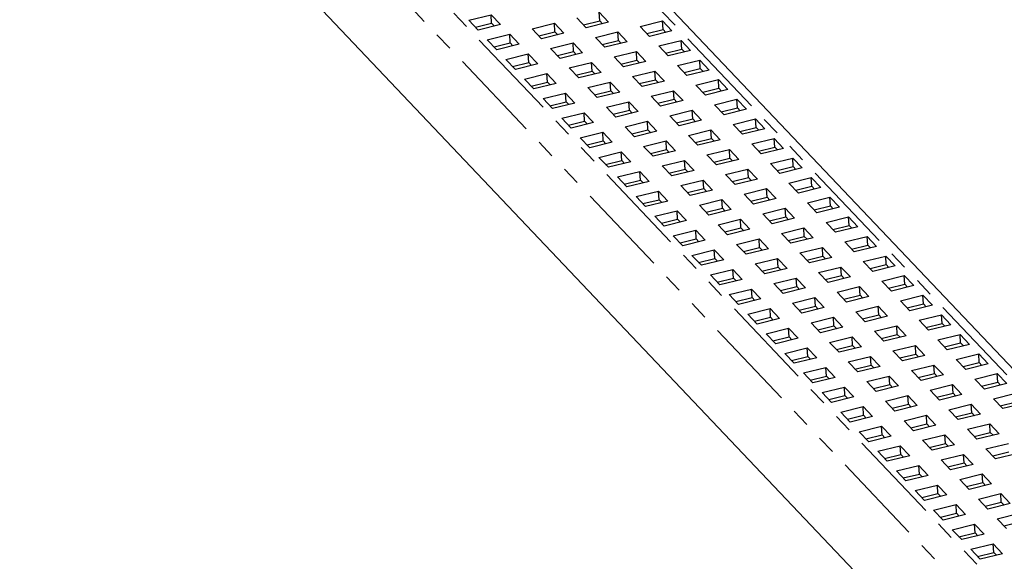
# Model space of a CAD drawing. Units: millimetres. Extents: x 0 to 420, y 0 to 297.
# Drawn here: x 36 to 104, y 98 to 135 of the extents above; entities that cross this region are included whole.
import ezdxf

# ---------------------------------------------------------------- set-up
doc = ezdxf.new("R2010")
doc.units = ezdxf.units.MM
doc.linetypes.add('PHANTOM', pattern=[12.7, 6.35, -1.27, 1.27, -1.27, 1.27, -1.27])

msp = doc.modelspace()

# ---------------------------------------------------------------- linework, layer by layer
at = {"color": 8, "linetype": 'PHANTOM', "lineweight": 18}
for p, q in [((173.722, 37.012), (44.352, 173.388)), ((32.7, 170.521), (162.07, 34.145)), ((31.548, 169.04), (160.918, 32.664))]:
    msp.add_line(p, q, dxfattribs=at)
at = {"color": 7, "linetype": 'Continuous', "lineweight": 25}
for p, q in [((174.764, 36.751), (45.394, 173.127)), ((31.996, 161.969), (161.366, 25.593)), ((66.938, 135.026), (68.471, 135.403)), ((67.585, 134.344), (66.938, 135.026)), ((68.471, 135.403), (69.118, 134.721)), ((68.509, 134.814), (68.471, 135.403)), ((74.992, 134.51), (74.345, 135.192)), ((74.806, 134.707), (75.916, 134.98)), ((75.878, 135.569), (76.525, 134.887)), ((75.916, 134.98), (75.878, 135.569)), ((75.916, 134.98), (76.102, 134.783)), ((78.686, 134.603), (80.219, 134.981)), ((80.219, 134.981), (80.866, 134.299)), ((80.256, 134.391), (80.219, 134.981)), ((67.398, 134.541), (68.509, 134.814)), ((69.118, 134.721), (67.585, 134.344)), ((68.509, 134.814), (68.695, 134.617)), ((71.279, 134.437), (72.812, 134.815)), ((71.926, 133.755), (71.279, 134.437)), ((72.812, 134.815), (73.459, 134.133)), ((72.849, 134.225), (72.812, 134.815)), ((76.525, 134.887), (74.992, 134.51)), ((79.333, 133.921), (78.686, 134.603)), ((79.146, 134.118), (80.256, 134.391)), ((80.866, 134.299), (79.333, 133.921)), ((80.256, 134.391), (80.443, 134.195)), ((68.212, 133.683), (69.746, 134.06)), ((68.859, 133.001), (68.212, 133.683)), ((69.746, 134.06), (70.393, 133.378)), ((69.783, 133.471), (69.746, 134.06)), ((71.739, 133.952), (72.849, 134.225)), ((73.459, 134.133), (71.926, 133.755)), ((72.849, 134.225), (73.036, 134.029)), ((75.62, 133.849), (77.153, 134.226)), ((76.266, 133.167), (75.62, 133.849)), ((76.08, 133.364), (77.19, 133.637)), ((77.153, 134.226), (77.8, 133.544)), ((77.19, 133.637), (77.153, 134.226)), ((77.19, 133.637), (77.377, 133.44)), ((79.96, 133.26), (81.493, 133.637)), ((81.493, 133.637), (82.14, 132.956)), ((81.531, 133.048), (81.493, 133.637)), ((68.673, 133.198), (69.783, 133.471)), ((70.393, 133.378), (68.859, 133.001)), ((69.783, 133.471), (69.97, 133.274)), ((72.553, 133.094), (74.086, 133.471)), ((73.2, 132.412), (72.553, 133.094)), ((74.086, 133.471), (74.733, 132.79)), ((74.124, 132.882), (74.086, 133.471)), ((77.8, 133.544), (76.266, 133.167)), ((80.607, 132.578), (79.96, 133.26)), ((80.42, 132.775), (81.531, 133.048)), ((82.14, 132.956), (80.607, 132.578)), ((81.531, 133.048), (81.717, 132.851)), ((69.487, 132.339), (71.02, 132.717)), ((70.134, 131.658), (69.487, 132.339)), ((71.02, 132.717), (71.667, 132.035)), ((71.057, 132.127), (71.02, 132.717)), ((73.013, 132.609), (74.124, 132.882)), ((74.733, 132.79), (73.2, 132.412)), ((74.124, 132.882), (74.31, 132.685)), ((76.894, 132.505), (78.427, 132.883)), ((77.541, 131.824), (76.894, 132.505)), ((77.354, 132.02), (78.464, 132.293)), ((78.427, 132.883), (79.074, 132.201)), ((78.464, 132.293), (78.427, 132.883)), ((78.464, 132.293), (78.651, 132.097)), ((81.234, 131.917), (82.768, 132.294)), ((82.768, 132.294), (83.415, 131.612)), ((82.805, 131.705), (82.768, 132.294)), ((69.947, 131.854), (71.057, 132.127)), ((71.667, 132.035), (70.134, 131.658)), ((71.057, 132.127), (71.244, 131.931)), ((73.827, 131.751), (75.361, 132.128)), ((74.474, 131.069), (73.827, 131.751)), ((75.361, 132.128), (76.007, 131.446)), ((75.398, 131.539), (75.361, 132.128)), ((79.074, 132.201), (77.541, 131.824)), ((81.881, 131.235), (81.234, 131.917)), ((81.695, 131.432), (82.805, 131.705)), ((83.415, 131.612), (81.881, 131.235)), ((82.805, 131.705), (82.992, 131.508)), ((70.761, 130.996), (72.294, 131.373)), ((71.408, 130.314), (70.761, 130.996)), ((72.294, 131.373), (72.941, 130.692)), ((72.332, 130.784), (72.294, 131.373)), ((74.288, 131.266), (75.398, 131.539)), ((76.007, 131.446), (74.474, 131.069)), ((75.398, 131.539), (75.585, 131.342)), ((78.168, 131.162), (79.701, 131.539)), ((78.815, 130.48), (78.168, 131.162)), ((78.628, 130.677), (79.739, 130.95)), ((79.701, 131.539), (80.348, 130.858)), ((79.739, 130.95), (79.701, 131.539)), ((79.739, 130.95), (79.925, 130.753)), ((82.509, 130.573), (84.042, 130.951)), ((84.042, 130.951), (84.689, 130.269)), ((84.079, 130.361), (84.042, 130.951)), ((71.221, 130.511), (72.332, 130.784)), ((72.941, 130.692), (71.408, 130.314)), ((72.332, 130.784), (72.518, 130.587)), ((75.102, 130.407), (76.635, 130.785)), ((75.749, 129.726), (75.102, 130.407)), ((76.635, 130.785), (77.282, 130.103)), ((76.672, 130.195), (76.635, 130.785)), ((80.348, 130.858), (78.815, 130.48)), ((83.156, 129.892), (82.509, 130.573)), ((82.969, 130.088), (84.079, 130.361)), ((84.689, 130.269), (83.156, 129.892)), ((84.079, 130.361), (84.266, 130.165)), ((72.035, 129.653), (73.569, 130.03)), ((72.682, 128.971), (72.035, 129.653)), ((73.569, 130.03), (74.215, 129.348)), ((73.606, 129.441), (73.569, 130.03)), ((75.562, 129.922), (76.672, 130.195)), ((77.282, 130.103), (75.749, 129.726)), ((76.672, 130.195), (76.859, 129.999)), ((79.442, 129.819), (80.976, 130.196)), ((80.089, 129.137), (79.442, 129.819)), ((79.903, 129.334), (81.013, 129.607)), ((80.976, 130.196), (81.622, 129.514)), ((81.013, 129.607), (80.976, 130.196)), ((81.013, 129.607), (81.199, 129.41)), ((83.783, 129.23), (85.316, 129.607)), ((85.316, 129.607), (85.963, 128.926)), ((85.354, 129.018), (85.316, 129.607)), ((72.496, 129.168), (73.606, 129.441)), ((74.215, 129.348), (72.682, 128.971)), ((73.606, 129.441), (73.792, 129.244)), ((76.376, 129.064), (77.909, 129.441)), ((77.023, 128.382), (76.376, 129.064)), ((77.909, 129.441), (78.556, 128.76)), ((77.947, 128.852), (77.909, 129.441)), ((81.622, 129.514), (80.089, 129.137)), ((84.43, 128.548), (83.783, 129.23)), ((84.243, 128.745), (85.354, 129.018)), ((85.963, 128.926), (84.43, 128.548)), ((85.354, 129.018), (85.54, 128.822)), ((73.31, 128.309), (74.843, 128.687)), ((73.957, 127.628), (73.31, 128.309)), ((74.843, 128.687), (75.49, 128.005)), ((74.88, 128.098), (74.843, 128.687)), ((76.836, 128.579), (77.947, 128.852)), ((78.556, 128.76), (77.023, 128.382)), ((77.947, 128.852), (78.133, 128.656)), ((80.717, 128.476), (82.25, 128.853)), ((81.364, 127.794), (80.717, 128.476)), ((81.177, 127.99), (82.287, 128.264)), ((82.25, 128.853), (82.897, 128.171)), ((82.287, 128.264), (82.25, 128.853)), ((82.287, 128.264), (82.474, 128.067)), ((85.057, 127.887), (86.591, 128.264)), ((86.591, 128.264), (87.237, 127.582)), ((86.628, 127.675), (86.591, 128.264)), ((73.77, 127.824), (74.88, 128.098)), ((75.49, 128.005), (73.957, 127.628)), ((74.88, 128.098), (75.067, 127.901)), ((77.65, 127.721), (79.184, 128.098)), ((78.297, 127.039), (77.65, 127.721)), ((79.184, 128.098), (79.83, 127.416)), ((79.221, 127.509), (79.184, 128.098)), ((82.897, 128.171), (81.364, 127.794)), ((85.704, 127.205), (85.057, 127.887)), ((85.518, 127.402), (86.628, 127.675)), ((87.237, 127.582), (85.704, 127.205)), ((86.628, 127.675), (86.814, 127.478)), ((74.584, 126.966), (76.117, 127.344)), ((75.231, 126.284), (74.584, 126.966)), ((76.117, 127.344), (76.764, 126.662)), ((76.154, 126.754), (76.117, 127.344)), ((78.111, 127.236), (79.221, 127.509)), ((79.83, 127.416), (78.297, 127.039)), ((79.221, 127.509), (79.407, 127.312)), ((81.991, 127.132), (83.524, 127.51)), ((82.638, 126.45), (81.991, 127.132)), ((82.451, 126.647), (83.562, 126.92)), ((83.524, 127.51), (84.171, 126.828)), ((83.562, 126.92), (83.524, 127.51)), ((83.562, 126.92), (83.748, 126.724)), ((86.332, 126.544), (87.865, 126.921)), ((87.865, 126.921), (88.512, 126.239)), ((87.902, 126.332), (87.865, 126.921)), ((75.044, 126.481), (76.154, 126.754)), ((76.764, 126.662), (75.231, 126.284)), ((76.154, 126.754), (76.341, 126.558)), ((78.925, 126.378), (80.458, 126.755)), ((79.571, 125.696), (78.925, 126.378)), ((79.385, 125.892), (80.495, 126.166)), ((80.458, 126.755), (81.105, 126.073)), ((80.495, 126.166), (80.458, 126.755)), ((80.495, 126.166), (80.682, 125.969)), ((84.171, 126.828), (82.638, 126.45)), ((83.265, 125.789), (84.798, 126.166)), ((84.798, 126.166), (85.445, 125.484)), ((84.836, 125.577), (84.798, 126.166)), ((86.979, 125.862), (86.332, 126.544)), ((86.792, 126.058), (87.902, 126.332)), ((88.512, 126.239), (86.979, 125.862)), ((87.902, 126.332), (88.089, 126.135)), ((75.858, 125.623), (77.391, 126)), ((76.505, 124.941), (75.858, 125.623)), ((77.391, 126), (78.038, 125.318)), ((77.429, 125.411), (77.391, 126)), ((81.105, 126.073), (79.571, 125.696)), ((83.912, 125.107), (83.265, 125.789)), ((83.726, 125.304), (84.836, 125.577)), ((84.836, 125.577), (85.022, 125.38)), ((87.606, 125.2), (89.139, 125.578)), ((89.139, 125.578), (89.786, 124.896)), ((89.176, 124.988), (89.139, 125.578)), ((76.319, 125.138), (77.429, 125.411)), ((78.038, 125.318), (76.505, 124.941)), ((77.429, 125.411), (77.615, 125.214)), ((80.199, 125.034), (81.732, 125.412)), ((80.846, 124.352), (80.199, 125.034)), ((80.659, 124.549), (81.769, 124.822)), ((81.732, 125.412), (82.379, 124.73)), ((81.769, 124.822), (81.732, 125.412)), ((81.769, 124.822), (81.956, 124.626)), ((85.445, 125.484), (83.912, 125.107)), ((84.54, 124.446), (86.073, 124.823)), ((86.073, 124.823), (86.72, 124.141)), ((86.11, 124.234), (86.073, 124.823)), ((88.253, 124.518), (87.606, 125.2)), ((88.066, 124.715), (89.176, 124.988)), ((89.786, 124.896), (88.253, 124.518)), ((89.176, 124.988), (89.363, 124.792)), ((77.133, 124.28), (78.666, 124.657)), ((77.779, 123.598), (77.133, 124.28)), ((78.666, 124.657), (79.313, 123.975)), ((78.703, 124.068), (78.666, 124.657)), ((82.379, 124.73), (80.846, 124.352)), ((85.186, 123.764), (84.54, 124.446)), ((85, 123.96), (86.11, 124.234)), ((86.72, 124.141), (85.186, 123.764)), ((86.11, 124.234), (86.297, 124.037)), ((88.88, 123.857), (90.413, 124.234)), ((90.413, 124.234), (91.06, 123.552)), ((90.451, 123.645), (90.413, 124.234)), ((77.593, 123.794), (78.703, 124.068)), ((79.313, 123.975), (77.779, 123.598)), ((78.703, 124.068), (78.89, 123.871)), ((81.473, 123.691), (83.006, 124.068)), ((82.12, 123.009), (81.473, 123.691)), ((81.934, 123.206), (83.044, 123.479)), ((83.006, 124.068), (83.653, 123.386)), ((83.044, 123.479), (83.006, 124.068)), ((83.044, 123.479), (83.23, 123.282)), ((85.814, 123.102), (87.347, 123.48)), ((87.347, 123.48), (87.994, 122.798)), ((87.384, 122.89), (87.347, 123.48)), ((89.527, 123.175), (88.88, 123.857)), ((89.341, 123.372), (90.451, 123.645)), ((91.06, 123.552), (89.527, 123.175)), ((90.451, 123.645), (90.637, 123.448)), ((78.407, 122.936), (79.94, 123.314)), ((79.054, 122.254), (78.407, 122.936)), ((79.94, 123.314), (80.587, 122.632)), ((79.977, 122.724), (79.94, 123.314)), ((83.653, 123.386), (82.12, 123.009)), ((86.461, 122.42), (85.814, 123.102)), ((86.274, 122.617), (87.384, 122.89)), ((87.994, 122.798), (86.461, 122.42)), ((87.384, 122.89), (87.571, 122.694)), ((90.155, 122.514), (91.688, 122.891)), ((91.688, 122.891), (92.335, 122.209)), ((91.725, 122.302), (91.688, 122.891)), ((78.867, 122.451), (79.977, 122.724)), ((80.587, 122.632), (79.054, 122.254)), ((79.977, 122.724), (80.164, 122.528)), ((82.748, 122.348), (84.281, 122.725)), ((83.394, 121.666), (82.748, 122.348)), ((83.208, 121.862), (84.318, 122.136)), ((84.281, 122.725), (84.928, 122.043)), ((84.318, 122.136), (84.281, 122.725)), ((84.318, 122.136), (84.505, 121.939)), ((87.088, 121.759), (88.621, 122.136)), ((88.621, 122.136), (89.268, 121.454)), ((88.659, 121.547), (88.621, 122.136)), ((90.801, 121.832), (90.155, 122.514)), ((90.615, 122.028), (91.725, 122.302)), ((92.335, 122.209), (90.801, 121.832)), ((91.725, 122.302), (91.912, 122.105)), ((79.681, 121.593), (81.214, 121.97)), ((80.328, 120.911), (79.681, 121.593)), ((81.214, 121.97), (81.861, 121.288)), ((81.252, 121.381), (81.214, 121.97)), ((84.928, 122.043), (83.394, 121.666)), ((87.735, 121.077), (87.088, 121.759)), ((87.548, 121.274), (88.659, 121.547)), ((89.268, 121.454), (87.735, 121.077)), ((88.659, 121.547), (88.845, 121.35)), ((91.429, 121.17), (92.962, 121.548)), ((92.962, 121.548), (93.609, 120.866)), ((92.999, 120.958), (92.962, 121.548)), ((80.141, 121.108), (81.252, 121.381)), ((81.861, 121.288), (80.328, 120.911)), ((81.252, 121.381), (81.438, 121.184)), ((84.022, 121.004), (85.555, 121.382)), ((84.669, 120.322), (84.022, 121.004)), ((84.482, 120.519), (85.592, 120.792)), ((85.555, 121.382), (86.202, 120.7)), ((85.592, 120.792), (85.555, 121.382)), ((85.592, 120.792), (85.779, 120.596)), ((88.363, 120.416), (89.896, 120.793)), ((89.896, 120.793), (90.543, 120.111)), ((89.933, 120.204), (89.896, 120.793)), ((92.076, 120.488), (91.429, 121.17)), ((91.889, 120.685), (92.999, 120.958)), ((93.609, 120.866), (92.076, 120.488)), ((92.999, 120.958), (93.186, 120.762)), ((80.955, 120.25), (82.489, 120.627)), ((81.602, 119.568), (80.955, 120.25)), ((82.489, 120.627), (83.135, 119.945)), ((82.526, 120.038), (82.489, 120.627)), ((86.202, 120.7), (84.669, 120.322)), ((89.009, 119.734), (88.363, 120.416)), ((88.823, 119.93), (89.933, 120.204)), ((90.543, 120.111), (89.009, 119.734)), ((89.933, 120.204), (90.12, 120.007)), ((92.703, 119.827), (94.236, 120.204)), ((94.236, 120.204), (94.883, 119.522)), ((94.274, 119.615), (94.236, 120.204)), ((81.416, 119.764), (82.526, 120.038)), ((83.135, 119.945), (81.602, 119.568)), ((82.526, 120.038), (82.713, 119.841)), ((85.296, 119.661), (86.829, 120.038)), ((85.943, 118.979), (85.296, 119.661)), ((85.756, 119.176), (86.867, 119.449)), ((86.829, 120.038), (87.476, 119.356)), ((86.867, 119.449), (86.829, 120.038)), ((86.867, 119.449), (87.053, 119.252)), ((89.637, 119.072), (91.17, 119.45)), ((91.17, 119.45), (91.817, 118.768)), ((91.207, 118.86), (91.17, 119.45)), ((93.35, 119.145), (92.703, 119.827)), ((93.163, 119.342), (94.274, 119.615)), ((94.883, 119.522), (93.35, 119.145)), ((94.274, 119.615), (94.46, 119.418)), ((82.23, 118.906), (83.763, 119.284)), ((82.877, 118.224), (82.23, 118.906)), ((83.763, 119.284), (84.41, 118.602)), ((83.8, 118.694), (83.763, 119.284)), ((87.476, 119.356), (85.943, 118.979)), ((90.284, 118.39), (89.637, 119.072)), ((90.097, 118.587), (91.207, 118.86)), ((91.817, 118.768), (90.284, 118.39)), ((91.207, 118.86), (91.394, 118.664)), ((93.977, 118.484), (95.511, 118.861)), ((95.511, 118.861), (96.158, 118.179)), ((95.548, 118.272), (95.511, 118.861)), ((82.69, 118.421), (83.8, 118.694)), ((84.41, 118.602), (82.877, 118.224)), ((83.8, 118.694), (83.987, 118.498)), ((86.57, 118.318), (88.104, 118.695)), ((87.217, 117.636), (86.57, 118.318)), ((87.031, 117.833), (88.141, 118.106)), ((88.104, 118.695), (88.75, 118.013)), ((88.141, 118.106), (88.104, 118.695)), ((88.141, 118.106), (88.328, 117.909)), ((90.911, 117.729), (92.444, 118.106)), ((92.444, 118.106), (93.091, 117.425)), ((92.482, 117.517), (92.444, 118.106)), ((94.624, 117.802), (93.977, 118.484)), ((94.438, 117.999), (95.548, 118.272)), ((96.158, 118.179), (94.624, 117.802)), ((95.548, 118.272), (95.735, 118.075)), ((83.504, 117.563), (85.037, 117.94)), ((84.151, 116.881), (83.504, 117.563)), ((85.037, 117.94), (85.684, 117.259)), ((85.075, 117.351), (85.037, 117.94)), ((88.75, 118.013), (87.217, 117.636)), ((91.558, 117.047), (90.911, 117.729)), ((91.371, 117.244), (92.482, 117.517)), ((93.091, 117.425), (91.558, 117.047)), ((92.482, 117.517), (92.668, 117.32)), ((95.252, 117.14), (96.785, 117.518)), ((96.785, 117.518), (97.432, 116.836)), ((96.822, 116.928), (96.785, 117.518)), ((83.964, 117.078), (85.075, 117.351)), ((85.684, 117.259), (84.151, 116.881)), ((85.075, 117.351), (85.261, 117.154)), ((87.845, 116.974), (89.378, 117.352)), ((88.492, 116.293), (87.845, 116.974)), ((88.305, 116.489), (89.415, 116.762)), ((89.378, 117.352), (90.025, 116.67)), ((89.415, 116.762), (89.378, 117.352)), ((89.415, 116.762), (89.602, 116.566)), ((92.185, 116.386), (93.719, 116.763)), ((93.719, 116.763), (94.365, 116.081)), ((93.756, 116.174), (93.719, 116.763)), ((95.899, 116.459), (95.252, 117.14)), ((95.712, 116.655), (96.822, 116.928)), ((97.432, 116.836), (95.899, 116.459)), ((96.822, 116.928), (97.009, 116.732)), ((84.778, 116.22), (86.312, 116.597)), ((85.425, 115.538), (84.778, 116.22)), ((86.312, 116.597), (86.958, 115.915)), ((86.349, 116.008), (86.312, 116.597)), ((90.025, 116.67), (88.492, 116.293)), ((92.832, 115.704), (92.185, 116.386)), ((92.646, 115.901), (93.756, 116.174)), ((94.365, 116.081), (92.832, 115.704)), ((93.756, 116.174), (93.942, 115.977)), ((96.526, 115.797), (98.059, 116.174)), ((98.059, 116.174), (98.706, 115.493)), ((98.097, 115.585), (98.059, 116.174)), ((85.239, 115.735), (86.349, 116.008)), ((86.958, 115.915), (85.425, 115.538)), ((86.349, 116.008), (86.535, 115.811)), ((89.119, 115.631), (90.652, 116.008)), ((89.766, 114.949), (89.119, 115.631)), ((89.579, 115.146), (90.69, 115.419)), ((90.652, 116.008), (91.299, 115.327)), ((90.69, 115.419), (90.652, 116.008)), ((90.69, 115.419), (90.876, 115.222)), ((93.46, 115.042), (94.993, 115.42)), ((94.993, 115.42), (95.64, 114.738)), ((95.03, 114.83), (94.993, 115.42)), ((97.173, 115.115), (96.526, 115.797)), ((96.986, 115.312), (98.097, 115.585)), ((98.706, 115.493), (97.173, 115.115)), ((98.097, 115.585), (98.283, 115.388)), ((86.053, 114.876), (87.586, 115.254)), ((86.7, 114.195), (86.053, 114.876)), ((87.586, 115.254), (88.233, 114.572)), ((87.623, 114.664), (87.586, 115.254)), ((91.299, 115.327), (89.766, 114.949)), ((94.107, 114.361), (93.46, 115.042)), ((93.92, 114.557), (95.03, 114.83)), ((95.64, 114.738), (94.107, 114.361)), ((95.03, 114.83), (95.217, 114.634)), ((97.8, 114.454), (99.334, 114.831)), ((99.334, 114.831), (99.98, 114.149)), ((99.371, 114.242), (99.334, 114.831)), ((86.513, 114.391), (87.623, 114.664)), ((88.233, 114.572), (86.7, 114.195)), ((87.623, 114.664), (87.81, 114.468)), ((90.393, 114.288), (91.927, 114.665)), ((91.04, 113.606), (90.393, 114.288)), ((90.854, 113.803), (91.964, 114.076)), ((91.927, 114.665), (92.573, 113.983)), ((91.964, 114.076), (91.927, 114.665)), ((91.964, 114.076), (92.15, 113.879)), ((94.734, 113.699), (96.267, 114.076)), ((96.267, 114.076), (96.914, 113.395)), ((96.304, 113.487), (96.267, 114.076)), ((98.447, 113.772), (97.8, 114.454)), ((98.261, 113.969), (99.371, 114.242)), ((99.98, 114.149), (98.447, 113.772)), ((99.371, 114.242), (99.557, 114.045)), ((87.327, 113.533), (88.86, 113.91)), ((87.974, 112.851), (87.327, 113.533)), ((88.86, 113.91), (89.507, 113.229)), ((88.897, 113.321), (88.86, 113.91)), ((92.573, 113.983), (91.04, 113.606)), ((95.381, 113.017), (94.734, 113.699)), ((95.194, 113.214), (96.304, 113.487)), ((96.914, 113.395), (95.381, 113.017)), ((96.304, 113.487), (96.491, 113.291)), ((99.075, 113.111), (100.608, 113.488)), ((100.608, 113.488), (101.255, 112.806)), ((100.645, 112.899), (100.608, 113.488)), ((87.787, 113.048), (88.897, 113.321)), ((89.507, 113.229), (87.974, 112.851)), ((88.897, 113.321), (89.084, 113.125)), ((91.668, 112.944), (93.201, 113.322)), ((92.314, 112.263), (91.668, 112.944)), ((92.128, 112.459), (93.238, 112.733)), ((93.201, 113.322), (93.848, 112.64)), ((93.238, 112.733), (93.201, 113.322)), ((93.238, 112.733), (93.425, 112.536)), ((96.008, 112.356), (97.541, 112.733)), ((97.541, 112.733), (98.188, 112.051)), ((97.579, 112.144), (97.541, 112.733)), ((99.722, 112.429), (99.075, 113.111)), ((99.535, 112.625), (100.645, 112.899)), ((101.255, 112.806), (99.722, 112.429)), ((100.645, 112.899), (100.832, 112.702)), ((88.601, 112.19), (90.134, 112.567)), ((89.248, 111.508), (88.601, 112.19)), ((90.134, 112.567), (90.781, 111.885)), ((90.172, 111.978), (90.134, 112.567)), ((93.848, 112.64), (92.314, 112.263)), ((96.655, 111.674), (96.008, 112.356)), ((96.469, 111.871), (97.579, 112.144)), ((98.188, 112.051), (96.655, 111.674)), ((97.579, 112.144), (97.765, 111.947)), ((100.349, 111.767), (101.882, 112.145)), ((101.882, 112.145), (102.529, 111.463)), ((101.919, 111.555), (101.882, 112.145)), ((89.062, 111.705), (90.172, 111.978)), ((90.781, 111.885), (89.248, 111.508)), ((90.172, 111.978), (90.358, 111.781)), ((92.942, 111.601), (94.475, 111.979)), ((93.589, 110.919), (92.942, 111.601)), ((93.402, 111.116), (94.512, 111.389)), ((94.475, 111.979), (95.122, 111.297)), ((94.512, 111.389), (94.475, 111.979)), ((94.512, 111.389), (94.699, 111.193)), ((97.283, 111.013), (98.816, 111.39)), ((98.816, 111.39), (99.463, 110.708)), ((98.853, 110.801), (98.816, 111.39)), ((100.996, 111.085), (100.349, 111.767)), ((100.809, 111.282), (101.919, 111.555)), ((102.529, 111.463), (100.996, 111.085)), ((101.919, 111.555), (102.106, 111.359)), ((89.876, 110.847), (91.409, 111.224)), ((90.522, 110.165), (89.876, 110.847)), ((91.409, 111.224), (92.056, 110.542)), ((91.446, 110.635), (91.409, 111.224)), ((95.122, 111.297), (93.589, 110.919)), ((97.929, 110.331), (97.283, 111.013)), ((97.743, 110.527), (98.853, 110.801)), ((99.463, 110.708), (97.929, 110.331)), ((98.853, 110.801), (99.04, 110.604)), ((101.623, 110.424), (103.156, 110.801)), ((103.156, 110.801), (103.803, 110.119)), ((103.194, 110.212), (103.156, 110.801)), ((90.336, 110.361), (91.446, 110.635)), ((92.056, 110.542), (90.522, 110.165)), ((91.446, 110.635), (91.633, 110.438)), ((94.216, 110.258), (95.749, 110.635)), ((94.863, 109.576), (94.216, 110.258)), ((94.676, 109.773), (95.787, 110.046)), ((95.749, 110.635), (96.396, 109.953)), ((95.787, 110.046), (95.749, 110.635)), ((95.787, 110.046), (95.973, 109.849)), ((98.557, 109.669), (100.09, 110.047)), ((100.09, 110.047), (100.737, 109.365)), ((100.127, 109.457), (100.09, 110.047)), ((102.27, 109.742), (101.623, 110.424)), ((102.084, 109.939), (103.194, 110.212)), ((103.803, 110.119), (102.27, 109.742)), ((103.194, 110.212), (103.38, 110.015)), ((91.15, 109.503), (92.683, 109.881)), ((91.797, 108.821), (91.15, 109.503)), ((92.683, 109.881), (93.33, 109.199)), ((92.72, 109.291), (92.683, 109.881)), ((96.396, 109.953), (94.863, 109.576)), ((99.204, 108.987), (98.557, 109.669)), ((99.017, 109.184), (100.127, 109.457)), ((100.737, 109.365), (99.204, 108.987)), ((100.127, 109.457), (100.314, 109.261)), ((102.898, 109.081), (104.431, 109.458)), ((91.61, 109.018), (92.72, 109.291)), ((93.33, 109.199), (91.797, 108.821)), ((92.72, 109.291), (92.907, 109.095)), ((95.491, 108.915), (97.024, 109.292)), ((96.137, 108.233), (95.491, 108.915)), ((95.951, 108.429), (97.061, 108.703)), ((97.024, 109.292), (97.671, 108.61)), ((97.061, 108.703), (97.024, 109.292)), ((97.061, 108.703), (97.248, 108.506)), ((99.831, 108.326), (101.364, 108.703)), ((101.364, 108.703), (102.011, 108.021)), ((101.402, 108.114), (101.364, 108.703)), ((103.544, 108.399), (102.898, 109.081)), ((103.358, 108.595), (104.468, 108.869)), ((105.078, 108.776), (103.544, 108.399)), ((92.424, 108.16), (93.957, 108.537)), ((93.071, 107.478), (92.424, 108.16)), ((92.884, 107.675), (93.995, 107.948)), ((93.957, 108.537), (94.604, 107.855)), ((93.995, 107.948), (93.957, 108.537)), ((93.995, 107.948), (94.181, 107.751)), ((97.671, 108.61), (96.137, 108.233)), ((96.765, 107.571), (98.298, 107.949)), ((98.298, 107.949), (98.945, 107.267)), ((98.335, 107.359), (98.298, 107.949)), ((100.478, 107.644), (99.831, 108.326)), ((100.291, 107.841), (101.402, 108.114)), ((102.011, 108.021), (100.478, 107.644)), ((101.402, 108.114), (101.588, 107.917)), ((94.604, 107.855), (93.071, 107.478)), ((97.412, 106.889), (96.765, 107.571)), ((97.225, 107.086), (98.335, 107.359)), ((98.335, 107.359), (98.522, 107.163)), ((101.105, 106.983), (102.639, 107.36)), ((102.639, 107.36), (103.286, 106.678)), ((102.676, 106.771), (102.639, 107.36)), ((93.698, 106.817), (95.232, 107.194)), ((94.345, 106.135), (93.698, 106.817)), ((94.159, 106.331), (95.269, 106.605)), ((95.232, 107.194), (95.878, 106.512)), ((95.269, 106.605), (95.232, 107.194)), ((95.269, 106.605), (95.456, 106.408)), ((98.945, 107.267), (97.412, 106.889)), ((98.039, 106.228), (99.572, 106.605)), ((99.572, 106.605), (100.219, 105.923)), ((99.61, 106.016), (99.572, 106.605)), ((101.752, 106.301), (101.105, 106.983)), ((101.566, 106.497), (102.676, 106.771)), ((103.286, 106.678), (101.752, 106.301)), ((102.676, 106.771), (102.863, 106.574)), ((95.878, 106.512), (94.345, 106.135)), ((98.686, 105.546), (98.039, 106.228)), ((98.499, 105.743), (99.61, 106.016)), ((100.219, 105.923), (98.686, 105.546)), ((99.61, 106.016), (99.796, 105.819)), ((102.38, 105.639), (103.913, 106.017)), ((94.973, 105.473), (96.506, 105.851)), ((95.62, 104.791), (94.973, 105.473)), ((95.433, 104.988), (96.543, 105.261)), ((96.506, 105.851), (97.153, 105.169)), ((96.543, 105.261), (96.506, 105.851)), ((96.543, 105.261), (96.73, 105.065)), ((99.313, 104.885), (100.847, 105.262)), ((100.847, 105.262), (101.493, 104.58)), ((100.884, 104.673), (100.847, 105.262)), ((103.027, 104.957), (102.38, 105.639)), ((102.84, 105.154), (103.95, 105.427)), ((104.56, 105.335), (103.027, 104.957)), ((97.153, 105.169), (95.62, 104.791)), ((99.96, 104.203), (99.313, 104.885)), ((99.774, 104.399), (100.884, 104.673)), ((101.493, 104.58), (99.96, 104.203)), ((100.884, 104.673), (101.07, 104.476)), ((96.247, 104.13), (97.78, 104.507)), ((96.894, 103.448), (96.247, 104.13)), ((96.707, 103.645), (97.818, 103.918)), ((97.78, 104.507), (98.427, 103.825)), ((97.818, 103.918), (97.78, 104.507)), ((97.818, 103.918), (98.004, 103.721)), ((100.588, 103.541), (102.121, 103.919)), ((102.121, 103.919), (102.768, 103.237)), ((102.158, 103.329), (102.121, 103.919)), ((98.427, 103.825), (96.894, 103.448)), ((101.235, 102.859), (100.588, 103.541)), ((101.048, 103.056), (102.158, 103.329)), ((102.768, 103.237), (101.235, 102.859)), ((102.158, 103.329), (102.345, 103.133)), ((97.521, 102.787), (99.055, 103.164)), ((98.168, 102.105), (97.521, 102.787)), ((97.982, 102.302), (99.092, 102.575)), ((99.055, 103.164), (99.701, 102.482)), ((99.092, 102.575), (99.055, 103.164)), ((99.092, 102.575), (99.278, 102.378)), ((101.862, 102.198), (103.395, 102.575)), ((103.395, 102.575), (104.042, 101.894)), ((103.432, 101.986), (103.395, 102.575)), ((99.701, 102.482), (98.168, 102.105)), ((102.509, 101.516), (101.862, 102.198)), ((102.322, 101.713), (103.432, 101.986)), ((104.042, 101.894), (102.509, 101.516)), ((103.432, 101.986), (103.619, 101.789)), ((98.796, 101.443), (100.329, 101.821)), ((99.442, 100.762), (98.796, 101.443)), ((99.256, 100.958), (100.366, 101.231)), ((100.329, 101.821), (100.976, 101.139)), ((100.366, 101.231), (100.329, 101.821)), ((100.366, 101.231), (100.553, 101.035)), ((103.136, 100.855), (104.669, 101.232)), ((100.976, 101.139), (99.442, 100.762)), ((103.783, 100.173), (103.136, 100.855)), ((103.597, 100.37), (104.707, 100.643)), ((100.07, 100.1), (101.603, 100.477)), ((100.717, 99.418), (100.07, 100.1)), ((100.53, 99.615), (101.64, 99.888)), ((101.603, 100.477), (102.25, 99.796)), ((101.64, 99.888), (101.603, 100.477)), ((101.64, 99.888), (101.827, 99.691)), ((102.25, 99.796), (100.717, 99.418)), ((101.344, 98.757), (102.877, 99.134)), ((101.991, 98.075), (101.344, 98.757)), ((101.804, 98.272), (102.915, 98.545)), ((102.877, 99.134), (103.524, 98.452)), ((102.915, 98.545), (102.877, 99.134)), ((102.915, 98.545), (103.101, 98.348)), ((103.524, 98.452), (101.991, 98.075))]:
    msp.add_line(p, q, dxfattribs=at)

doc.saveas('drawing.dxf')
